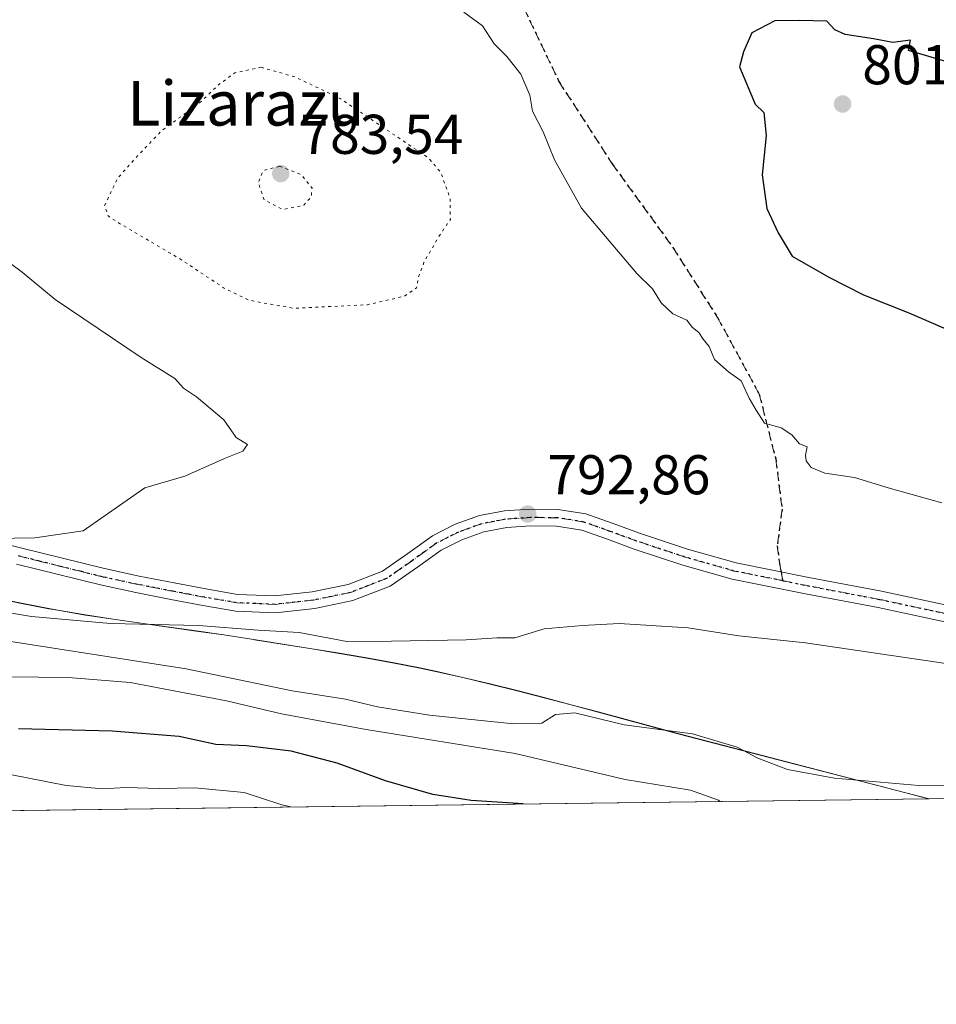
# Model space of a CAD drawing. Units: metres. Extents: x 586661 to 590100, y 4754426 to 4756784.
# Drawn here: x 589384 to 589548, y 4754426 to 4754603 of the extents above; entities that cross this region are included whole.
import ezdxf
from ezdxf.enums import TextEntityAlignment as Align

# ---------------------------------------------------------------- set-up
doc = ezdxf.new("R2010")
doc.units = ezdxf.units.M
doc.header["$MEASUREMENT"] = 0
for name, pattern in [('DGN Style 3', [2.307223458686699, 1.648016756204785, -0.6592067024819142]), ('DGN Style 4', [2.6384748266838614, 1.318413404963828, -0.6592067024819142, 0.001648016756204785, -0.6592067024819142]), ('DGN Style 5', [1.1536117293433497, 0.4944050268614355, -0.6592067024819142])]:
    doc.linetypes.add(name, pattern=pattern)
for name, color, linetype, lineweight in [('Arbolado forestal CxS', 92, 'Continuous', 0), ('Camino Cxs', 7, 'Continuous', 0), ('Camino eje', 30, 'DGN Style 4', 13), ('Comarca CxS', 21, 'Continuous', 0), ('Comunidad Autónoma CxS', 142, 'Continuous', 0), ('Curva de nivel maestra', 30, 'Continuous', 30), ('Curva de nivel normal', 30, 'Continuous', 0), ('Curva de nivel normal depresión', 30, 'DGN Style 5', 0), ('Entidad de ámbito territorial', 7, 'Continuous', 0), ('Entidad de ámbito territorial CxS', 92, 'Continuous', 0), ('Espacio natural protegido CxS', 121, 'Continuous', 0), ('Municipio', 91, 'Continuous', 13), ('Municipio CxS', 4, 'Continuous', 0), ('Pastizal CxS', 92, 'Continuous', 0), ('Provincia CxS', 1, 'Continuous', 0), ('Punto de cota en terreno', 7, 'Continuous', 0), ('Ruta', 7, 'DGN Style 5', 30), ('Rótulo de punto de cota en terreno', 7, 'Continuous', 0), ('Senda', 7, 'DGN Style 3', 0), ('Senda no paivmentada conexión', 7, 'DGN Style 3', 0), ('Texto cartográfico', 7, 'Continuous', 0)]:
    doc.layers.add(name, color=color, linetype=linetype, lineweight=lineweight)
doc.styles.add('Style-Arial', font='txt')

# ---------------------------------------------------------------- blocks, each defined once
blk = doc.blocks.new('*U7')
at = {"layer": 'Pastizal CxS', "color": 92, "linetype": 'Continuous', "lineweight": 0}
blk.add_polyline3d([(589379.7175000003, 4754499.110300001, 792.0339999999997), (589384.6174999997, 4754498.1303, 791.8656000000047), (589389.5274999999, 4754497.190300001, 791.7442000000011), (589391.1475000001, 4754496.9003, 791.6438999999956), (589396.0774999997, 4754496.0601, 791.2927999999956), (589401.0175000001, 4754495.290100001, 790.7618999999977), (589405.9675000003, 4754494.5801, 790.3274999999995), (589410.9175000004, 4754493.890100001, 790.1306999999942), (589415.8775000004, 4754493.199899999, 790.2136000000029), (589420.8274999997, 4754492.489900001, 790.0494999999937), (589425.7675000001, 4754491.729900001, 789.8154000000069), (589426.3174999999, 4754491.639900001, 789.8136999999988), (589431.2575000003, 4754490.8399, 789.7363999999943), (589436.1974999999, 4754490.049900001, 789.6753999999929), (589441.1375000002, 4754489.249700001, 789.8175000000047), (589446.0673000002, 4754488.409700001, 789.734700000001), (589450.9873000003, 4754487.5197, 789.6539000000049), (589455.8872999996, 4754486.559699999, 789.5397999999988), (589458.6973000001, 4754485.969699999, 789.395399999994), (589463.5773, 4754484.879699999, 788.9582999999984), (589468.4373000005, 4754483.719500001, 788.6343999999954), (589473.2972999997, 4754482.519500001, 788.3181999999942), (589478.1372999996, 4754481.269500001, 787.5460000000021), (589482.9672999998, 4754479.999500001, 786.2989999999991), (589487.7972999997, 4754478.6995, 785.838699999993), (589492.6272999998, 4754477.3893, 785.8849000000046), (589497.4571000002, 4754476.079299999, 785.6717999999966), (589502.2871000003, 4754474.779300001, 785.1794999999984), (589507.1171000004, 4754473.499299999, 784.7222000000039), (589508.6971000005, 4754473.089299999, 784.7011000000057), (589513.5371000003, 4754471.839299999, 784.8867000000029), (589518.3771000003, 4754470.579299999, 785.2467999999935), (589523.2171, 4754469.329100001, 785.3383000000031), (589528.0670999996, 4754468.079100001, 785.4465999999958), (589532.9071000004, 4754466.8191, 785.3399999999965), (589537.7471000003, 4754465.5691, 785.2065000000002), (589542.5771000005, 4754464.3091, 785.0917000000045), (589546.8447000004, 4754463.197899999, 784.9075000000012), (589106.0778999999, 4754457.527100001, 730.632500000007)], dxfattribs=at)
blk = doc.blocks.new('5PATER')
at = {"layer": 'Punto de cota en terreno', "linetype": 'Continuous', "lineweight": 0}
h = blk.add_hatch(color=51, dxfattribs=at)
edge = h.paths.add_edge_path()
edge.add_ellipse((0, 0), major_axis=(-0.1095731443231308, -0.1110710700762829), ratio=0.9994222409660322, start_angle=0, end_angle=360)
blk = doc.blocks.new('*U10')
at = {"layer": 'Camino Cxs', "color": 7, "linetype": 'Continuous', "lineweight": 0}
for points in [[(589373.4501, 4754510.8201, 797.3411999999954), (589384.4801000003, 4754508.0701, 798.2888999999996), (589399.4600999998, 4754504.350099999, 793.7290999999968), (589405.6901000004, 4754503.0101, 792.7277999999933), (589411.9401000004, 4754501.790100001, 792.608699999997), (589417.5900999998, 4754500.720100001, 794.2274999999936), (589423.2701000003, 4754499.7501, 792.6555999999982), (589429.9401000004, 4754499.470100001, 792.527900000001), (589436.6401000004, 4754500.190099999, 795.1860000000015), (589443.0500999996, 4754501.540100001, 795.7688999999956), (589449.1901000004, 4754503.9101, 796.2687000000006), (589453.7100999998, 4754507.040100001, 796.2844999999944), (589458.1501000002, 4754510.2401, 796.3328000000038), (589462.2200999996, 4754512.280099999, 799.9370000000055), (589466.5301000001, 4754513.8301, 800.1325999999973), (589471.0401, 4754514.6801, 799.3506999999955), (589475.5601000004, 4754514.9801, 797.0163000000031), (589480.5900999998, 4754514.960100001, 794.5832999999984), (589485.6001000004, 4754514.1501, 794.3607000000048), (589490.4401000004, 4754512.4301, 795.007700000002), (589495.2001, 4754510.690099999, 798.1233000000066), (589503.7901, 4754507.850099999, 802.7027999999991), (589512.4801000003, 4754505.380100001, 793.7140000000073), (589525.4700999996, 4754502.790100001, 796.1683000000049), (589538.4700999996, 4754500.3201, 803.5650000000023), (589553.1700999998, 4754497.1801, 799.1278000000021)], [(589552.5301000001, 4754494.2501, 796.0712999999961), (589537.8701, 4754497.380100001, 801.3368000000046), (589524.8901000004, 4754499.850099999, 794.9401000000071), (589511.7801000001, 4754502.460100001, 793.1025999999983), (589502.9101, 4754504.9801, 801.3255999999965), (589494.2200999996, 4754507.860099999, 795.8796000000002), (589489.4301000005, 4754509.610099999, 793.997000000003), (589484.8601000002, 4754511.2301, 793.492499999993), (589480.3501000004, 4754511.960100001, 793.5939999999973), (589475.6501000002, 4754511.9801, 795.1983999999939), (589471.4200999998, 4754511.700099999, 797.8430999999982), (589467.3201000001, 4754510.920100001, 798.8650999999954), (589463.4001000002, 4754509.5101, 797.0838999999978), (589459.7100999998, 4754507.670100001, 794.2755999999936), (589455.4501, 4754504.590100001, 794.7847999999941), (589450.6001000004, 4754501.2301, 794.637600000002), (589443.9001000002, 4754498.6501, 793.1543999999994), (589437.1101000002, 4754497.2301, 792.9404999999971), (589430.0401, 4754496.460100001, 791.3148999999976), (589422.9501, 4754496.7601, 791.0095000000001), (589417.0500999996, 4754497.770099999, 791.4223999999958), (589411.3701, 4754498.850099999, 791.3659000000043), (589405.0900999998, 4754500.0701, 791.8724999999977), (589398.7801000001, 4754501.4301, 792.537599999996), (589391.2500999998, 4754503.290100001, 793.6695000000037), (589383.7600999996, 4754505.1601, 796.3338999999978)]]:
    blk.add_polyline3d(points, dxfattribs=at)

msp = doc.modelspace()

# ---------------------------------------------------------------- linework, layer by layer
at = {"layer": 'Arbolado forestal CxS', "color": 92, "linetype": 'Continuous', "lineweight": 0, "extrusion": (-0.03229364858388225, -0.0004154868654426553, 0.9994783377501513), "elevation": -20229.53759081936, "flags": 128}
msp.add_lwpolyline([(-4746485.317024475, 650450.3538612192), (-4746485.317024475, 650349.3671274128)], dxfattribs=at)
at = {"layer": 'Arbolado forestal CxS', "color": 92, "linetype": 'Continuous', "lineweight": 0}
for points in [[(589839.9371999997, 4754466.968800001, 784.1530999999959), (589546.8447000004, 4754463.197899999, 784.9075000000012), (589542.5771000005, 4754464.3091, 785.0917000000045), (589537.7471000003, 4754465.5691, 785.2065000000002), (589532.9071000004, 4754466.8191, 785.3399999999965), (589528.0670999996, 4754468.079100001, 785.4465999999958), (589523.2171, 4754469.329100001, 785.3383000000031), (589518.3771000003, 4754470.579299999, 785.2467999999935), (589513.5371000003, 4754471.839299999, 784.8867000000029), (589508.6971000005, 4754473.089299999, 784.7011000000057), (589507.1171000004, 4754473.499299999, 784.7222000000039), (589502.2871000003, 4754474.779300001, 785.1794999999984), (589497.4571000002, 4754476.079299999, 785.6717999999966), (589492.6272999998, 4754477.3893, 785.8849000000046), (589487.7972999997, 4754478.6995, 785.838699999993), (589482.9672999998, 4754479.999500001, 786.2989999999991), (589478.1372999996, 4754481.269500001, 787.5460000000021), (589473.2972999997, 4754482.519500001, 788.3181999999942), (589468.4373000005, 4754483.719500001, 788.6343999999954), (589463.5773, 4754484.879699999, 788.9582999999984), (589458.6973000001, 4754485.969699999, 789.395399999994), (589455.8872999996, 4754486.559699999, 789.5397999999988), (589450.9873000003, 4754487.5197, 789.6539000000049), (589446.0673000002, 4754488.409700001, 789.734700000001), (589441.1375000002, 4754489.249700001, 789.8175000000047), (589436.1974999999, 4754490.049900001, 789.6753999999929), (589431.2575000003, 4754490.8399, 789.7363999999943), (589426.3174999999, 4754491.639900001, 789.8136999999988), (589425.7675000001, 4754491.729900001, 789.8154000000069), (589420.8274999997, 4754492.489900001, 790.0494999999937), (589415.8775000004, 4754493.199899999, 790.2136000000029), (589410.9175000004, 4754493.890100001, 790.1306999999942), (589405.9675000003, 4754494.5801, 790.3274999999995), (589401.0175000001, 4754495.290100001, 790.7618999999977), (589396.0774999997, 4754496.0601, 791.2927999999956), (589391.1475000001, 4754496.9003, 791.6438999999956), (589389.5274999999, 4754497.190300001, 791.7442000000011), (589384.6174999997, 4754498.1303, 791.8656000000047), (589379.7175000003, 4754499.110300001, 792.0339999999997)], [(589379.7175000003, 4754499.110300001, 792.0339999999997), (589384.6174999997, 4754498.1303, 791.8656000000047), (589389.5274999999, 4754497.190300001, 791.7442000000011), (589391.1475000001, 4754496.9003, 791.6438999999956), (589396.0774999997, 4754496.0601, 791.2927999999956), (589401.0175000001, 4754495.290100001, 790.7618999999977), (589405.9675000003, 4754494.5801, 790.3274999999995), (589410.9175000004, 4754493.890100001, 790.1306999999942), (589415.8775000004, 4754493.199899999, 790.2136000000029), (589420.8274999997, 4754492.489900001, 790.0494999999937), (589425.7675000001, 4754491.729900001, 789.8154000000069), (589426.3174999999, 4754491.639900001, 789.8136999999988), (589431.2575000003, 4754490.8399, 789.7363999999943), (589436.1974999999, 4754490.049900001, 789.6753999999929), (589441.1375000002, 4754489.249700001, 789.8175000000047), (589446.0673000002, 4754488.409700001, 789.734700000001), (589450.9873000003, 4754487.5197, 789.6539000000049), (589455.8872999996, 4754486.559699999, 789.5397999999988), (589458.6973000001, 4754485.969699999, 789.395399999994), (589463.5773, 4754484.879699999, 788.9582999999984), (589468.4373000005, 4754483.719500001, 788.6343999999954), (589473.2972999997, 4754482.519500001, 788.3181999999942), (589478.1372999996, 4754481.269500001, 787.5460000000021), (589482.9672999998, 4754479.999500001, 786.2989999999991), (589487.7972999997, 4754478.6995, 785.838699999993), (589492.6272999998, 4754477.3893, 785.8849000000046), (589497.4571000002, 4754476.079299999, 785.6717999999966), (589502.2871000003, 4754474.779300001, 785.1794999999984), (589507.1171000004, 4754473.499299999, 784.7222000000039), (589508.6971000005, 4754473.089299999, 784.7011000000057), (589513.5371000003, 4754471.839299999, 784.8867000000029), (589518.3771000003, 4754470.579299999, 785.2467999999935), (589523.2171, 4754469.329100001, 785.3383000000031), (589528.0670999996, 4754468.079100001, 785.4465999999958), (589532.9071000004, 4754466.8191, 785.3399999999965), (589537.7471000003, 4754465.5691, 785.2065000000002), (589542.5771000005, 4754464.3091, 785.0917000000045), (589546.8442000002, 4754463.198000001, 784.907600000006)]]:
    msp.add_polyline3d(points, dxfattribs=at)
at = {"layer": 'Camino Cxs', "color": 7, "linetype": 'Continuous', "lineweight": 0}
for points in [[(589373.4501, 4754510.8201, 797.3411999999954), (589384.4801000003, 4754508.0701, 798.2888999999996), (589399.4600999998, 4754504.350099999, 793.7290999999968), (589405.6901000004, 4754503.0101, 792.7277999999933), (589411.9401000004, 4754501.790100001, 792.608699999997), (589417.5900999998, 4754500.720100001, 794.2274999999936), (589423.2701000003, 4754499.7501, 792.6555999999982), (589429.9401000004, 4754499.470100001, 792.527900000001), (589436.6401000004, 4754500.190099999, 795.1860000000015), (589443.0500999996, 4754501.540100001, 795.7688999999956), (589449.1901000004, 4754503.9101, 796.2687000000006), (589453.7100999998, 4754507.040100001, 796.2844999999944), (589458.1501000002, 4754510.2401, 796.3328000000038), (589462.2200999996, 4754512.280099999, 799.9370000000055), (589466.5301000001, 4754513.8301, 800.1325999999973), (589471.0401, 4754514.6801, 799.3506999999955), (589475.5601000004, 4754514.9801, 797.0163000000031), (589480.5900999998, 4754514.960100001, 794.5832999999984), (589485.6001000004, 4754514.1501, 794.3607000000048), (589490.4401000004, 4754512.4301, 795.007700000002), (589495.2001, 4754510.690099999, 798.1233000000066), (589503.7901, 4754507.850099999, 802.7027999999991), (589512.4801000003, 4754505.380100001, 793.7140000000073), (589525.4700999996, 4754502.790100001, 796.1683000000049), (589538.4700999996, 4754500.3201, 803.5650000000023), (589553.1700999998, 4754497.1801, 799.1278000000021)], [(589552.5301000001, 4754494.2501, 796.0712999999961), (589537.8701, 4754497.380100001, 801.3368000000046), (589524.8901000004, 4754499.850099999, 794.9401000000071), (589511.7801000001, 4754502.460100001, 793.1025999999983), (589502.9101, 4754504.9801, 801.3255999999965), (589494.2200999996, 4754507.860099999, 795.8796000000002), (589489.4301000005, 4754509.610099999, 793.997000000003), (589484.8601000002, 4754511.2301, 793.492499999993), (589480.3501000004, 4754511.960100001, 793.5939999999973), (589475.6501000002, 4754511.9801, 795.1983999999939), (589471.4200999998, 4754511.700099999, 797.8430999999982), (589467.3201000001, 4754510.920100001, 798.8650999999954), (589463.4001000002, 4754509.5101, 797.0838999999978), (589459.7100999998, 4754507.670100001, 794.2755999999936), (589455.4501, 4754504.590100001, 794.7847999999941), (589450.6001000004, 4754501.2301, 794.637600000002), (589443.9001000002, 4754498.6501, 793.1543999999994), (589437.1101000002, 4754497.2301, 792.9404999999971), (589430.0401, 4754496.460100001, 791.3148999999976), (589422.9501, 4754496.7601, 791.0095000000001), (589417.0500999996, 4754497.770099999, 791.4223999999958), (589411.3701, 4754498.850099999, 791.3659000000043), (589405.0900999998, 4754500.0701, 791.8724999999977), (589398.7801000001, 4754501.4301, 792.537599999996), (589391.2500999998, 4754503.290100001, 793.6695000000037), (589383.7600999996, 4754505.1601, 796.3338999999978)]]:
    msp.add_polyline3d(points, dxfattribs=at)
at = {"layer": 'Camino eje', "color": 30, "linetype": 'DGN Style 4', "lineweight": 13}
for points in [[(589520.8049, 4754502.192299999, 792.6616000000067), (589512.1300999997, 4754503.920100001, 793.4486000000034), (589503.3501000004, 4754506.415100001, 802.1343000000053), (589499.0050999997, 4754507.8551, 801.1073000000034), (589494.7100999998, 4754509.2751, 797.0383000000003), (589489.9351000004, 4754511.020099999, 794.4271000000008), (589485.2301000003, 4754512.690099999, 793.5050000000047), (589480.4700999996, 4754513.460100001, 793.9511000000057), (589475.6051000003, 4754513.4801, 795.8179999999993), (589471.2301000003, 4754513.190099999, 798.0369000000064), (589469.1801000005, 4754512.800100001, 798.5724000000046), (589466.9250999996, 4754512.3751, 799.2007000000012), (589462.8101000004, 4754510.895099999, 798.4275000000052), (589460.9650999998, 4754509.975099999, 796.8726000000024), (589458.9301000005, 4754508.9551, 795.3852000000044), (589456.7100999998, 4754507.3551, 794.4856000000001), (589454.5800999999, 4754505.815099999, 795.356899999999), (589449.8951000003, 4754502.5701, 795.2596999999951), (589446.5450999998, 4754501.280099999, 795.4888000000064), (589443.4751000004, 4754500.095100001, 794.4400000000023), (589440.0800999999, 4754499.3851, 794.2485000000015), (589436.8750999998, 4754498.710100001, 794.0249000000041), (589433.5251000002, 4754498.350099999, 792.8135000000038), (589429.9901000002, 4754497.965100001, 791.8172999999952), (589423.1101000002, 4754498.255100001, 791.6266999999935), (589417.3201000001, 4754499.245100001, 792.8098999999929), (589414.4801000003, 4754499.7851, 792.410799999998), (589411.6551000001, 4754500.3201, 791.9756999999955), (589408.5301000001, 4754500.9301, 792.0129000000015), (589405.3901000004, 4754501.540100001, 792.2624999999972), (589399.1201, 4754502.890100001, 792.9477999999945), (589395.3551000003, 4754503.8201, 793.755799999999), (589391.6101000002, 4754504.7501, 794.6275000000023), (589387.8651000002, 4754505.6851, 794.5774999999995), (589384.1201, 4754506.6151, 797.4872999999934)], [(589653.0690000001, 4754464.5646, 795.6950999999973), (589646.2651000004, 4754466.6351, 795.0630999999995), (589644.2001, 4754467.380100001, 793.7982000000048), (589640.5800999999, 4754469.065099999, 793.7832999999956), (589637.0100999996, 4754470.7301, 794.5096999999951), (589633.4901000002, 4754472.265100001, 796.1031999999979), (589629.8951000003, 4754473.8301, 797.8620999999986), (589621.0800999999, 4754476.795100001, 796.3298000000068), (589616.6250999998, 4754478.245100001, 798.1555999999982), (589612.1801000005, 4754479.6951, 799.9122999999963), (589600.6001000004, 4754483.4001, 794.6564999999973), (589594.8151000004, 4754485.1801, 797.4842000000062), (589588.9951, 4754486.975099999, 799.5231000000058), (589583.6700999998, 4754488.425100001, 798.3948999999994), (589578.3000999996, 4754489.8851, 797.3436999999976), (589572.8850999996, 4754491.175100001, 799.3539000000019), (589567.5050999997, 4754492.460100001, 794.6949000000022), (589552.8501000004, 4754495.715100001, 797.6741999999941), (589538.1700999998, 4754498.850099999, 802.4269999999962), (589525.1801000005, 4754501.3201, 795.4061999999976), (589520.8049, 4754502.192299999, 792.6616000000067)]]:
    msp.add_polyline3d(points, dxfattribs=at)
at = {"layer": 'Comarca CxS', "color": 21, "linetype": 'Continuous', "lineweight": 0, "flags": 128}
msp.add_lwpolyline([(589718.3291010751, 4754465.404184674), (589546.9629061752, 4754463.199420924), (588428.570044903, 4754448.810398403)], dxfattribs=at)
at = {"layer": 'Comunidad Autónoma CxS', "color": 142, "linetype": 'Continuous', "lineweight": 0, "flags": 128}
msp.add_lwpolyline([(586760.8215323978, 4754427.353474153), (586689.8200006605, 4754426.439982414), (586683.2719935838, 4754943.634175976), (586660.5300006607, 4756739.909982391), (588113.0778379246, 4756758.600226765), (589052.7804873695, 4756770.691582181), (590059.0900006866, 4756783.639982392), (590073.3348125229, 4755701.024923594), (590089.5300006876, 4754470.179982417), (589718.3291010751, 4754465.404184674), (589546.9629061752, 4754463.199420924), (588428.570044903, 4754448.810398403)], close=True, dxfattribs=at)
at = {"layer": 'Curva de nivel maestra', "color": 30, "linetype": 'Continuous', "lineweight": 30, "flags": 128}
for points, elevation in [([(589551.9699999997, 4754594.460100001), (589543.29, 4754597.020099999), (589543.6299999999, 4754598.860099999), (589540.5, 4754598.460100001), (589537.0300000003, 4754599.110099999), (589531.9699999997, 4754599.870100001), (589530.1399999997, 4754600.7401), (589528.6600000003, 4754602.290100001), (589523.7999999998, 4754602.4001), (589519.4000000004, 4754602.340100001), (589515.2400000002, 4754600.1801), (589513.7599999999, 4754596.780099999), (589513.0800000001, 4754594.120100001), (589515.8399999999, 4754587.4301), (589517.4199999999, 4754585.9001), (589517.8200000003, 4754581.790100001), (589517.1299999999, 4754574.780099999), (589517.9500000002, 4754568.780099999), (589519.9699999997, 4754564.4001), (589522.5099999999, 4754560.220100001), (589529.0599999996, 4754556.4801), (589535.2199999997, 4754553.350099999), (589543.3399999999, 4754550.120100001), (589551.3399999999, 4754546.6601)], 800), ([(589474.3490000004, 4754462.2654), (589465.0899999999, 4754462.9101), (589458.1799999997, 4754463.960100001), (589449.7300000004, 4754466.4101), (589441.1200000001, 4754469.5701), (589432.8700000001, 4754471.690099999), (589424.8600000005, 4754472.670100001), (589419.4000000004, 4754472.880100001), (589412.8600000005, 4754474.340100001), (589400.8700000001, 4754475.280099999), (589384.0999999996, 4754475.710100001)], 775), ([(589474.3515999997, 4754462.2652), (589474.3490000004, 4754462.2654)], 775)]:
    msp.add_lwpolyline(points, dxfattribs=dict(at, elevation=elevation))
at = {"layer": 'Curva de nivel normal', "color": 30, "linetype": 'Continuous', "lineweight": 0, "flags": 128}
for points, elevation in [([(589463.7699999996, 4754603.880000001), (589467.0899999999, 4754601.4), (589469.1900000004, 4754598.220000001), (589471.4600000001, 4754595.949999999), (589473.9600000001, 4754592.779999999), (589475.5300000003, 4754589.01), (589476.0300000003, 4754586.180000001), (589477.9600000001, 4754582.449999999), (589479.9900000002, 4754577.480000001), (589484.8099999996, 4754568.84), (589494.6699999999, 4754557.130000001), (589497.4800000004, 4754554.4), (589499.0800000001, 4754551.9), (589501.1200000001, 4754549.939999999), (589503.6600000003, 4754548.810000001), (589504.6399999997, 4754547.460000001), (589505.7599999999, 4754546.58), (589506.5700000003, 4754545.390000001), (589507.6200000001, 4754544.100000001), (589508.5899999999, 4754541.74), (589511.0899999999, 4754539.58), (589513.3399999999, 4754537.970000001), (589514.8099999996, 4754534.869999999), (589516.0599999996, 4754532.689999999), (589517.5599999996, 4754530.380000001), (589520.5199999996, 4754529.52), (589522.4400000004, 4754528.289999999), (589523.79, 4754526.66), (589525.1600000003, 4754526.119999999), (589524.8399999999, 4754524.67), (589524.9800000004, 4754523.630000001), (589525.8799999999, 4754522.470000001), (589528.3099999996, 4754521.449999999), (589533.6299999999, 4754520.67), (589539.6299999999, 4754518.779999999), (589549.2800000003, 4754516.100000001)], 795), ([(589379.4000000004, 4754561.32), (589384.7599999999, 4754557.350000001), (589390.6299999999, 4754552.460000001), (589406.04, 4754542.119999999), (589412.0800000001, 4754538.350000001), (589413.6100000005, 4754536.619999999), (589415.9100000003, 4754535.060000001), (589420.7999999998, 4754530.960000001), (589423.0099999999, 4754527.83), (589425.04, 4754526.529999999), (589424.2100000001, 4754525.359999999), (589420.9600000001, 4754524.060000001), (589413.8700000001, 4754520.9), (589406.7199999997, 4754518.779999999), (589395.6500000004, 4754511.09), (589387.0199999996, 4754509.859999999), (589379.6900000004, 4754509.75)], 795.0000000000001), ([(589552, 4754487.100000001), (589524.8399999999, 4754491.100000001), (589512.9199999999, 4754492.350000001), (589503.8899999997, 4754493.77), (589491.5499999998, 4754494.539999999), (589484.9600000001, 4754494.16), (589478.1200000001, 4754493.600000001), (589472.9000000004, 4754491.949999999), (589469.6299999999, 4754491.970000001), (589464.2000000002, 4754491.65), (589450.8300000001, 4754491.369999999), (589442.7999999998, 4754491.310000001), (589434.2999999998, 4754492.92), (589426.9600000001, 4754493.33), (589416.2800000003, 4754494.189999999), (589400.5499999998, 4754494.539999999), (589386.4500000002, 4754495.77), (589369.9000000004, 4754498.529999999)], 790), ([(589557.0800000001, 4754465.699999999), (589545.1600000003, 4754465.560000001), (589530.04, 4754466.859999999), (589521.6399999997, 4754468.460000001), (589516.3399999999, 4754470.449999999), (589512.6500000004, 4754472.4), (589504.6299999999, 4754474.789999999), (589492.4299999997, 4754476.41), (589483.5999999996, 4754478.58), (589480.1399999997, 4754478.25), (589477.7199999997, 4754476.74), (589472.6299999999, 4754476.57), (589457.6299999999, 4754478.16), (589448.2999999998, 4754479.66), (589442.5599999996, 4754480.99), (589433.04, 4754482.5), (589414.1100000005, 4754486.449999999), (589370.7999999998, 4754493.180000001)], 785), ([(589509.5687999995, 4754462.7183), (589509.2999999998, 4754462.970000001), (589504.2999999998, 4754464.75), (589492.6299999999, 4754466.619999999), (589472.9100000003, 4754471.310000001), (589446.2699999996, 4754475.59), (589431.1399999997, 4754478.359999999), (589421.3099999996, 4754480.730000001), (589404.0599999996, 4754483.980000001), (589393, 4754484.869999999), (589382.3499999996, 4754484.99)], 780), ([(589432.7214000003, 4754461.729599999), (589431.0499999998, 4754462.189999999), (589424.4600000001, 4754464.34), (589415.5999999996, 4754465.180000001), (589409.29, 4754465.039999999), (589403.29, 4754465.230000001), (589399.1299999999, 4754464.949999999), (589392.6299999999, 4754465.57), (589382.6299999999, 4754467.550000001)], 770.0000000000001)]:
    msp.add_lwpolyline(points, dxfattribs=dict(at, elevation=elevation))
at = {"layer": 'Curva de nivel normal depresión', "color": 30, "linetype": 'DGN Style 5', "lineweight": 0, "flags": 128}
for points, elevation in [([(589427.5300000003, 4754594.01), (589422.7999999998, 4754593.02), (589419.7599999999, 4754590.789999999), (589416.4800000004, 4754587.640000001), (589409.7100000001, 4754582.67), (589405.4800000004, 4754578.26), (589401.8499999996, 4754574.220000001), (589399.5099999999, 4754569.32), (589400.1200000001, 4754567.430000001), (589401.9699999997, 4754566.210000001), (589413.0599999996, 4754559.699999999), (589420.7699999996, 4754554.59), (589425.04, 4754552.480000001), (589427.8200000003, 4754551.880000001), (589433.4100000003, 4754550.9), (589446.5199999996, 4754551.560000001), (589453.1399999997, 4754553.09), (589455.3099999996, 4754554.57), (589455.6200000001, 4754556.449999999), (589456.6200000001, 4754559.119999999), (589459.3099999996, 4754563.779999999), (589461.3399999999, 4754566.77), (589461.2800000003, 4754570.630000001), (589459.6200000001, 4754575.220000001), (589457.4500000002, 4754577.779999999), (589441.6299999999, 4754588.449999999), (589433.6100000005, 4754592.27), (589427.5300000003, 4754594.01)], 790), ([(589430.7800000003, 4754576.310000001), (589427.8600000005, 4754575.529999999), (589427, 4754573.300000001), (589428.0599999996, 4754570.300000001), (589431.3300000001, 4754568.560000001), (589435.1500000004, 4754569.350000001), (589436.4699999997, 4754570.869999999), (589436.6100000005, 4754572.449999999), (589434.6500000004, 4754574.83), (589430.7800000003, 4754576.310000001)], 785)]:
    msp.add_lwpolyline(points, dxfattribs=dict(at, elevation=elevation))
at = {"layer": 'Entidad de ámbito territorial', "color": 7, "linetype": 'Continuous', "lineweight": 0, "flags": 128}
msp.add_lwpolyline([(589546.9629061744, 4754463.199420922), (589542.5839999993, 4754464.335999998), (589508.7039999984, 4754473.121000002), (589507.1239999981, 4754473.538000003), (589502.2869999999, 4754474.811000001), (589497.4589999993, 4754476.118), (589487.8029999986, 4754478.728999999), (589482.9719999996, 4754480.018), (589478.1390000007, 4754481.306), (589473.2969999994, 4754482.552), (589468.4449999994, 4754483.757000002), (589463.5810000005, 4754484.909999998), (589458.7009999988, 4754485.999999999), (589455.892999999, 4754486.590000002), (589450.986999998, 4754487.550999999), (589446.0669999983, 4754488.440999999), (589441.1369999996, 4754489.28), (589436.1999999986, 4754490.077), (589426.5459999996, 4754491.633), (589425.7679999993, 4754491.759000001), (589420.8259999999, 4754492.519), (589415.8759999989, 4754493.230999999), (589405.9699999999, 4754494.610000002), (589401.021, 4754495.325), (589396.0799999993, 4754496.090000001), (589391.1519999983, 4754496.930000002), (589389.5319999999, 4754497.236000001), (589384.6189999986, 4754498.160999999), (589379.7169999991, 4754499.146000002)], dxfattribs=at)
at = {"layer": 'Entidad de ámbito territorial CxS', "color": 92, "linetype": 'Continuous', "lineweight": 0, "flags": 128}
msp.add_lwpolyline([(589379.717, 4754499.146000001), (589384.6189999992, 4754498.161), (589389.5320000007, 4754497.236), (589391.1519999991, 4754496.930000001), (589396.0800000001, 4754496.09), (589401.0210000008, 4754495.324999999), (589405.9700000007, 4754494.61), (589415.8759999997, 4754493.231000001), (589420.8260000006, 4754492.518999999), (589425.7680000003, 4754491.759), (589426.5460000006, 4754491.632999999), (589436.1999999994, 4754490.076999999), (589441.1370000005, 4754489.279999999), (589446.0669999992, 4754488.441000001), (589450.9869999987, 4754487.551), (589455.8929999998, 4754486.590000001), (589458.7009999997, 4754486), (589463.5810000013, 4754484.909999999), (589468.4450000002, 4754483.757), (589473.2970000004, 4754482.551999999), (589478.1390000016, 4754481.306), (589482.9720000003, 4754480.017999999), (589487.8029999993, 4754478.729), (589497.4590000003, 4754476.118000001), (589502.2870000006, 4754474.811000001), (589507.123999999, 4754473.538000002), (589508.7039999992, 4754473.121), (589542.5840000003, 4754464.335999999), (589546.9629061752, 4754463.199420924), (588428.570044903, 4754448.810398403)], dxfattribs=at)
at = {"layer": 'Espacio natural protegido CxS', "color": 121, "linetype": 'Continuous', "lineweight": 0, "flags": 128}
msp.add_lwpolyline([(586760.8215323978, 4754427.353474153), (586689.8200006605, 4754426.439982414), (586683.2719935838, 4754943.634175976), (586660.5300006607, 4756739.909982391), (588113.0778379246, 4756758.600226765), (589052.7804873695, 4756770.691582181), (590059.0900006866, 4756783.639982392), (590073.3348125229, 4755701.024923594), (590089.5300006876, 4754470.179982417), (589718.3291010751, 4754465.404184674), (589546.9629061752, 4754463.199420924), (588428.570044903, 4754448.810398403)], close=True, dxfattribs=at)
at = {"layer": 'Municipio', "color": 91, "linetype": 'Continuous', "lineweight": 13, "flags": 128}
msp.add_lwpolyline([(589546.9629061744, 4754463.199420922), (589542.5839999993, 4754464.335999998), (589508.7039999984, 4754473.121000002), (589507.1239999981, 4754473.538000003), (589502.2869999999, 4754474.811000001), (589497.4589999993, 4754476.118), (589487.8029999986, 4754478.728999999), (589482.9719999996, 4754480.018), (589478.1390000007, 4754481.306), (589473.2969999994, 4754482.552), (589468.4449999994, 4754483.757000002), (589463.5810000005, 4754484.909999998), (589458.7009999988, 4754485.999999999), (589455.892999999, 4754486.590000002), (589450.986999998, 4754487.550999999), (589446.0669999983, 4754488.440999999), (589441.1369999996, 4754489.28), (589436.1999999986, 4754490.077), (589426.5459999996, 4754491.633), (589425.7679999993, 4754491.759000001), (589420.8259999999, 4754492.519), (589415.8759999989, 4754493.230999999), (589405.9699999999, 4754494.610000002), (589401.021, 4754495.325), (589396.0799999993, 4754496.090000001), (589391.1519999983, 4754496.930000002), (589389.5319999999, 4754497.236000001), (589384.6189999986, 4754498.160999999), (589379.7169999991, 4754499.146000002)], dxfattribs=at)
msp.add_lwpolyline([(589546.9629061744, 4754463.199420922), (589542.5839999993, 4754464.335999998), (589508.7039999984, 4754473.121000002), (589507.1239999981, 4754473.538000003), (589502.2869999999, 4754474.811000001), (589497.4589999993, 4754476.118), (589487.8029999986, 4754478.728999999), (589482.9719999996, 4754480.018), (589478.1390000007, 4754481.306), (589473.2969999994, 4754482.552), (589468.4449999994, 4754483.757000002), (589463.5810000005, 4754484.909999998), (589458.7009999988, 4754485.999999999), (589455.892999999, 4754486.590000002), (589450.986999998, 4754487.550999999), (589446.0669999983, 4754488.440999999), (589441.1369999996, 4754489.28), (589436.1999999986, 4754490.077), (589426.5459999996, 4754491.633), (589425.7679999993, 4754491.759000001), (589420.8259999999, 4754492.519), (589415.8759999989, 4754493.230999999), (589405.9699999999, 4754494.610000002), (589401.021, 4754495.325), (589396.0799999993, 4754496.090000001), (589391.1519999983, 4754496.930000002), (589389.5319999999, 4754497.236000001), (589384.6189999986, 4754498.160999999), (589379.7169999991, 4754499.146000002)], dxfattribs=at)
at = {"layer": 'Municipio CxS', "color": 4, "linetype": 'Continuous', "lineweight": 0, "flags": 128}
for points in [[(589379.717, 4754499.146000001), (589384.6189999992, 4754498.161), (589389.5320000007, 4754497.236), (589391.1519999991, 4754496.930000001), (589396.0800000001, 4754496.09), (589401.0210000008, 4754495.324999999), (589405.9700000007, 4754494.61), (589415.8759999997, 4754493.231000001), (589420.8260000006, 4754492.518999999), (589425.7680000003, 4754491.759), (589426.5460000006, 4754491.632999999), (589436.1999999994, 4754490.076999999), (589441.1370000005, 4754489.279999999), (589446.0669999992, 4754488.441000001), (589450.9869999987, 4754487.551), (589455.8929999998, 4754486.590000001), (589458.7009999997, 4754486), (589463.5810000013, 4754484.909999999), (589468.4450000002, 4754483.757), (589473.2970000004, 4754482.551999999), (589478.1390000016, 4754481.306), (589482.9720000003, 4754480.017999999), (589487.8029999993, 4754478.729), (589497.4590000003, 4754476.118000001), (589502.2870000006, 4754474.811000001), (589507.123999999, 4754473.538000002), (589508.7039999992, 4754473.121), (589542.5840000003, 4754464.335999999), (589546.9629061752, 4754463.199420924), (588428.570044903, 4754448.810398403)], [(589718.3291010751, 4754465.404184674), (589546.9629061752, 4754463.199420924), (589542.5840000003, 4754464.335999999), (589508.7039999992, 4754473.121), (589507.123999999, 4754473.538000002), (589502.2870000006, 4754474.811000001), (589497.4590000003, 4754476.118000001), (589487.8029999993, 4754478.729), (589482.9720000003, 4754480.017999999), (589478.1390000016, 4754481.306), (589473.2970000004, 4754482.551999999), (589468.4450000002, 4754483.757), (589463.5810000013, 4754484.909999999), (589458.7009999997, 4754486), (589455.8929999998, 4754486.590000001), (589450.9869999987, 4754487.551), (589446.0669999992, 4754488.441000001), (589441.1370000005, 4754489.279999999), (589436.1999999994, 4754490.076999999), (589426.5460000006, 4754491.632999999), (589425.7680000003, 4754491.759), (589420.8260000006, 4754492.518999999), (589415.8759999997, 4754493.231000001), (589405.9700000007, 4754494.61), (589401.0210000008, 4754495.324999999), (589396.0800000001, 4754496.09), (589391.1519999991, 4754496.930000001), (589389.5320000007, 4754497.236), (589384.6189999992, 4754498.161), (589379.717, 4754499.146000001)]]:
    msp.add_lwpolyline(points, dxfattribs=at)
at = {"layer": 'Pastizal CxS', "color": 92, "linetype": 'Continuous', "lineweight": 0, "extrusion": (-0.122194524648157, -0.001572125464503826, 0.9925049252107191), "elevation": -78734.98453759798, "flags": 128}
msp.add_lwpolyline([(-4746485.408149199, 645881.9324611061), (-4746485.408149199, 645437.8003798733)], dxfattribs=at)
at = {"layer": 'Pastizal CxS', "color": 92, "linetype": 'Continuous', "lineweight": 0}
msp.add_polyline3d([(589379.7175000003, 4754499.110300001, 792.0339999999997), (589384.6174999997, 4754498.1303, 791.8656000000047), (589389.5274999999, 4754497.190300001, 791.7442000000011), (589391.1475000001, 4754496.9003, 791.6438999999956), (589396.0774999997, 4754496.0601, 791.2927999999956), (589401.0175000001, 4754495.290100001, 790.7618999999977), (589405.9675000003, 4754494.5801, 790.3274999999995), (589410.9175000004, 4754493.890100001, 790.1306999999942), (589415.8775000004, 4754493.199899999, 790.2136000000029), (589420.8274999997, 4754492.489900001, 790.0494999999937), (589425.7675000001, 4754491.729900001, 789.8154000000069), (589426.3174999999, 4754491.639900001, 789.8136999999988), (589431.2575000003, 4754490.8399, 789.7363999999943), (589436.1974999999, 4754490.049900001, 789.6753999999929), (589441.1375000002, 4754489.249700001, 789.8175000000047), (589446.0673000002, 4754488.409700001, 789.734700000001), (589450.9873000003, 4754487.5197, 789.6539000000049), (589455.8872999996, 4754486.559699999, 789.5397999999988), (589458.6973000001, 4754485.969699999, 789.395399999994), (589463.5773, 4754484.879699999, 788.9582999999984), (589468.4373000005, 4754483.719500001, 788.6343999999954), (589473.2972999997, 4754482.519500001, 788.3181999999942), (589478.1372999996, 4754481.269500001, 787.5460000000021), (589482.9672999998, 4754479.999500001, 786.2989999999991), (589487.7972999997, 4754478.6995, 785.838699999993), (589492.6272999998, 4754477.3893, 785.8849000000046), (589497.4571000002, 4754476.079299999, 785.6717999999966), (589502.2871000003, 4754474.779300001, 785.1794999999984), (589507.1171000004, 4754473.499299999, 784.7222000000039), (589508.6971000005, 4754473.089299999, 784.7011000000057), (589513.5371000003, 4754471.839299999, 784.8867000000029), (589518.3771000003, 4754470.579299999, 785.2467999999935), (589523.2171, 4754469.329100001, 785.3383000000031), (589528.0670999996, 4754468.079100001, 785.4465999999958), (589532.9071000004, 4754466.8191, 785.3399999999965), (589537.7471000003, 4754465.5691, 785.2065000000002), (589542.5771000005, 4754464.3091, 785.0917000000045), (589546.8442000002, 4754463.198000001, 784.907600000006)], dxfattribs=at)
at = {"layer": 'Provincia CxS', "color": 1, "linetype": 'Continuous', "lineweight": 0, "flags": 128}
msp.add_lwpolyline([(586760.8215323978, 4754427.353474153), (586689.8200006605, 4754426.439982414), (586683.2719935838, 4754943.634175976), (586660.5300006607, 4756739.909982391), (588113.0778379246, 4756758.600226765), (589052.7804873695, 4756770.691582181), (590059.0900006866, 4756783.639982392), (590073.3348125229, 4755701.024923594), (590089.5300006876, 4754470.179982417), (589718.3291010751, 4754465.404184674), (589546.9629061752, 4754463.199420924), (588428.570044903, 4754448.810398403)], close=True, dxfattribs=at)
at = {"layer": 'Ruta', "color": 7, "linetype": 'DGN Style 5', "lineweight": 30}
for points in [[(589473.5389, 4754606.6237, 798.4915000000037), (589480.7751000002, 4754591.450300001, 801.0485999999946), (589490.2829, 4754576.753500001, 803.553700000004), (589501.1552999998, 4754561.785900001, 802.8889000000055), (589509.1366999998, 4754549.2663, 806.2979999999953), (589516.5862999996, 4754535.5759, 799.5973999999987), (589519.5352999996, 4754523.9681, 796.4511000000057), (589520.6919, 4754515.0089, 795.6468000000023), (589519.8202999998, 4754508.424900001, 793.8896999999997), (589520.1879000004, 4754505.4133, 793.2768999999971), (589520.5005999999, 4754503.780900001, 792.9052999999985), (589520.8049, 4754502.192299999, 792.6616000000067), (589512.1300999997, 4754503.920100001, 793.4486000000034), (589503.3501000004, 4754506.415100001, 802.1343000000053), (589499.0050999997, 4754507.8551, 801.1073000000034), (589494.7100999998, 4754509.2751, 797.0383000000003), (589489.9351000004, 4754511.020099999, 794.4271000000008), (589485.2301000003, 4754512.690099999, 793.5050000000047), (589480.4700999996, 4754513.460100001, 793.9511000000057), (589475.6051000003, 4754513.4801, 795.8179999999993), (589471.2301000003, 4754513.190099999, 798.0369000000064), (589469.1801000005, 4754512.800100001, 798.5724000000046), (589466.9250999996, 4754512.3751, 799.2007000000012), (589462.8101000004, 4754510.895099999, 798.4275000000052), (589460.9650999998, 4754509.975099999, 796.8726000000024), (589458.9301000005, 4754508.9551, 795.3852000000044), (589456.7100999998, 4754507.3551, 794.4856000000001), (589454.5800999999, 4754505.815099999, 795.356899999999), (589449.8951000003, 4754502.5701, 795.2596999999951), (589446.5450999998, 4754501.280099999, 795.4888000000064), (589443.4751000004, 4754500.095100001, 794.4400000000023), (589440.0800999999, 4754499.3851, 794.2485000000015), (589436.8750999998, 4754498.710100001, 794.0249000000041), (589433.5251000002, 4754498.350099999, 792.8135000000038), (589429.9901000002, 4754497.965100001, 791.8172999999952), (589423.1101000002, 4754498.255100001, 791.6266999999935), (589417.3201000001, 4754499.245100001, 792.8098999999929), (589414.4801000003, 4754499.7851, 792.410799999998), (589411.6551000001, 4754500.3201, 791.9756999999955), (589408.5301000001, 4754500.9301, 792.0129000000015), (589405.3901000004, 4754501.540100001, 792.2624999999972), (589399.1201, 4754502.890100001, 792.9477999999945), (589395.3551000003, 4754503.8201, 793.755799999999), (589391.6101000002, 4754504.7501, 794.6275000000023), (589387.8651000002, 4754505.6851, 794.5774999999995), (589384.1201, 4754506.6151, 797.4872999999934)], [(589520.8049, 4754502.192299999, 792.6616000000067), (589525.1801000005, 4754501.3201, 795.4061999999976), (589538.1700999998, 4754498.850099999, 802.4269999999962), (589552.8501000004, 4754495.715100001, 797.6741999999941), (589567.5050999997, 4754492.460100001, 794.6949000000022), (589572.8850999996, 4754491.175100001, 799.3539000000019), (589578.3000999996, 4754489.8851, 797.3436999999976), (589583.6700999998, 4754488.425100001, 798.3948999999994), (589588.9951, 4754486.975099999, 799.5231000000058), (589594.8151000004, 4754485.1801, 797.4842000000062), (589600.6001000004, 4754483.4001, 794.6564999999973), (589612.1801000005, 4754479.6951, 799.9122999999963), (589616.6250999998, 4754478.245100001, 798.1555999999982), (589621.0800999999, 4754476.795100001, 796.3298000000068), (589629.8951000003, 4754473.8301, 797.8620999999986), (589633.4901000002, 4754472.265100001, 796.1031999999979), (589637.0100999996, 4754470.7301, 794.5096999999951), (589640.5800999999, 4754469.065099999, 793.7832999999956), (589644.2001, 4754467.380100001, 793.7982000000048), (589646.2651000004, 4754466.6351, 795.0630999999995), (589653.0685999999, 4754464.5647, 795.6953000000068)]]:
    msp.add_polyline3d(points, dxfattribs=at)
at = {"layer": 'Senda', "color": 7, "linetype": 'DGN Style 3', "lineweight": 0}
msp.add_polyline3d([(589551.6858999999, 4754637.526900001, 796.9655000000057), (589544.1986999996, 4754634.710700001, 794.6496999999946), (589529.0727000004, 4754632.8377, 796.5635000000038), (589512.7207000004, 4754634.756300001, 800.1665999999968), (589498.4707000004, 4754632.829500001, 800.991200000004), (589489.4955000002, 4754627.675899999, 800.8926999999967), (589479.4663000006, 4754619.9485, 801.6377999999969), (589473.5389, 4754606.6237, 798.4915000000037), (589480.7751000002, 4754591.450300001, 801.0485999999946), (589490.2829, 4754576.753500001, 803.553700000004), (589501.1552999998, 4754561.785900001, 802.8889000000055), (589509.1366999998, 4754549.2663, 806.2979999999953), (589516.5862999996, 4754535.5759, 799.5973999999987), (589519.5352999996, 4754523.9681, 796.4511000000057), (589520.6919, 4754515.0089, 795.6468000000023), (589519.8202999998, 4754508.424900001, 793.8896999999997), (589520.1879000004, 4754505.4133, 793.2768999999971), (589520.5005999999, 4754503.780900001, 792.9052999999985)], dxfattribs=at)
at = {"layer": 'Senda no paivmentada conexión', "color": 7, "linetype": 'DGN Style 3', "lineweight": 0, "extrusion": (0.02802878679841589, -0.1463244519531638, 0.9888394924714603), "elevation": -678392.5595503951, "flags": 128}
msp.add_lwpolyline([(1473467.755076746, 4507939.391985505), (1473467.755076746, 4507937.756247708)], dxfattribs=at)

# ---------------------------------------------------------------- block references
at = {"layer": 'Camino Cxs', "color": 7, "linetype": 'Continuous', "lineweight": 0}
msp.add_blockref('*U10', (0, 0), dxfattribs=at)
at = {"layer": 'Pastizal CxS', "color": 92, "linetype": 'Continuous', "lineweight": 0}
msp.add_blockref('*U7', (0, 0), dxfattribs=at)
at = {"layer": 'Punto de cota en terreno', "color": 7, "linetype": 'Continuous', "lineweight": 0, "xscale": 10, "yscale": 10, "zscale": 10}
for p in [(589531.5, 4754587.449999999, 801.2400000000052), (589431, 4754575, 783.5399999999936), (589475.1799999997, 4754514.119999999, 792.8600000000006)]:
    msp.add_blockref('5PATER', p, dxfattribs=at)

# ---------------------------------------------------------------- texts
at = {"layer": 'Rótulo de punto de cota en terreno', "color": 7, "linetype": 'Continuous', "lineweight": 0, "style": 'Style-Arial'}
for s, p in [('801,24', (589535.0278000003, 4754590.977800001)), ('783,54', (589434.5278000003, 4754578.527799999)), ('792,86', (589478.7078, 4754517.647800001))]:
    msp.add_text(s, height=7.000000000000002, dxfattribs=at).set_placement(p)
at = {"layer": 'Texto cartográfico', "color": 7, "linetype": 'Continuous', "lineweight": 0, "style": 'Style-Arial'}
msp.add_text('Lizarazu', height=8, dxfattribs=at).set_placement((589424.7540024387, 4754587.59015), align=Align.MIDDLE_CENTER)

doc.saveas('drawing.dxf')
